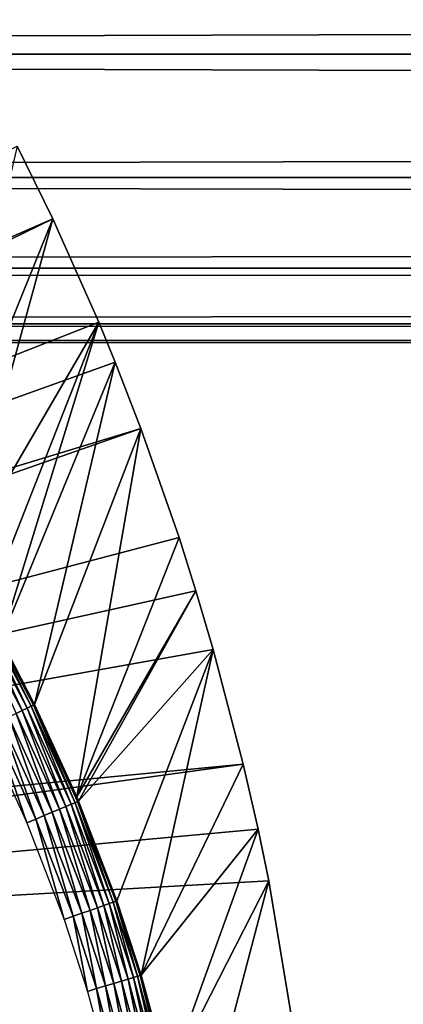
# Model space of a CAD drawing. Extents: x 0 to 508, y 0 to 1337.
# Drawn here: x 93 to 97, y 98 to 107 of the extents above; entities that cross this region are included whole.
import ezdxf

# ---------------------------------------------------------------- set-up
doc = ezdxf.new("R2010")
doc.units = 0
doc.header["$MEASUREMENT"] = 0
doc.layers.get('0').update_dxf_attribs({"linetype": 'CONTINUOUS'})

msp = doc.modelspace()

# ---------------------------------------------------------------- linework, layer by layer
for points in [[(41.067299, 108.229401, 58.68298), (466.933289, 108.229401, 58.68298), (466.933289, 106.873497, 60.038799)], [(41.067299, 108.229401, 58.68298), (466.933289, 106.873497, 60.038799), (41.067299, 106.873497, 60.038799)], [(41.067299, 106.873497, 74.18013), (466.933289, 106.873497, 74.18013), (466.933289, 108.229401, 75.53595)], [(41.067299, 106.873497, 74.18013), (466.933289, 108.229401, 75.53595), (41.067299, 108.229401, 75.53595)], [(41.067299, 106.873497, 60.038799), (466.933289, 106.873497, 60.038799), (466.933289, 105.773804, 61.60947)], [(41.067299, 106.873497, 60.038799), (466.933289, 105.773804, 61.60947), (41.067299, 105.773804, 61.60947)], [(41.067299, 105.773804, 72.609467), (466.933289, 105.773804, 72.609467), (466.933289, 106.873497, 74.18013)], [(41.067299, 105.773804, 72.609467), (466.933289, 106.873497, 74.18013), (41.067299, 106.873497, 74.18013)], [(93.537697, 105.404297, 0.052415), (81.858589, 100.296898, 0.052415), (93.220917, 106.052902, 0.052415)], [(93.220917, 106.052902, 0.052415), (92.44722, 102.712601, 49.577099), (93.537697, 105.404297, 0.052415)], [(41.067299, 105.773804, 61.60947), (466.933289, 105.773804, 61.60947), (466.933289, 104.963402, 63.34724)], [(41.067299, 105.773804, 61.60947), (466.933289, 104.963402, 63.34724), (41.067299, 104.963402, 63.34724)], [(41.067299, 104.963402, 70.871689), (466.933289, 104.963402, 70.871689), (466.933289, 105.773804, 72.609467)], [(41.067299, 104.963402, 70.871689), (466.933289, 105.773804, 72.609467), (41.067299, 105.773804, 72.609467)], [(93.537697, 105.404297, 0.052415), (82.074211, 99.805359, 0.052415), (81.858589, 100.296898, 0.052415)], [(93.947227, 104.483002, 0.052415), (82.074211, 99.805359, 0.052415), (93.537697, 105.404297, 0.052415)], [(93.537697, 105.404297, 0.052415), (92.44722, 102.712601, 49.577099), (92.690712, 102.3237, 49.575821)], [(93.537697, 105.404297, 0.052415), (92.690712, 102.3237, 49.575821), (93.947227, 104.483002, 0.052415)], [(41.067299, 104.963402, 63.34724), (466.933289, 104.963402, 63.34724), (466.933289, 104.467201, 65.199341)], [(41.067299, 104.963402, 63.34724), (466.933289, 104.467201, 65.199341), (41.067299, 104.467201, 65.199341)], [(41.067299, 104.467201, 69.0196), (466.933289, 104.467201, 69.0196), (466.933289, 104.963402, 70.871689)], [(41.067299, 104.467201, 69.0196), (466.933289, 104.963402, 70.871689), (41.067299, 104.963402, 70.871689)], [(93.947227, 104.483002, 0.052415), (94.094383, 104.124802, 0.052415), (82.074211, 99.805359, 0.052415)], [(93.947227, 104.483002, 0.052415), (92.690712, 102.3237, 49.575821), (92.935608, 101.905602, 49.574509)], [(93.947227, 104.483002, 0.052415), (92.935608, 101.905602, 49.574509), (93.076424, 101.651299, 49.57375)], [(93.947227, 104.483002, 0.052415), (93.076424, 101.651299, 49.57375), (94.094383, 104.124802, 0.052415)], [(41.067299, 104.467201, 65.199341), (466.933289, 104.467201, 65.199341), (466.933289, 104.300003, 67.109467)], [(41.067299, 104.467201, 65.199341), (466.933289, 104.300003, 67.109467), (41.067299, 104.300003, 67.109467)], [(41.067299, 104.300003, 67.109467), (466.933289, 104.300003, 67.109467), (466.933289, 104.467201, 69.0196)], [(41.067299, 104.300003, 67.109467), (466.933289, 104.467201, 69.0196), (41.067299, 104.467201, 69.0196)], [(82.074211, 99.805359, 0.052415), (94.094383, 104.124802, 0.052415), (94.322853, 103.5345, 0.052415)], [(94.094383, 104.124802, 0.052415), (93.076424, 101.651299, 49.57375), (93.376129, 101.070503, 49.57209)], [(94.094383, 104.124802, 0.052415), (93.376129, 101.070503, 49.57209), (94.322853, 103.5345, 0.052415)], [(82.074211, 99.805359, 0.052415), (94.322853, 103.5345, 0.052415), (82.205978, 99.285011, 0.052415)], [(82.205978, 99.285011, 0.052415), (94.322853, 103.5345, 0.052415), (94.663467, 102.559998, 0.052415)], [(94.322853, 103.5345, 0.052415), (93.376129, 101.070503, 49.57209), (93.750999, 100.248001, 49.569969)], [(94.322853, 103.5345, 0.052415), (93.750999, 100.248001, 49.569969), (94.663467, 102.559998, 0.052415)], [(82.205978, 99.285011, 0.052415), (94.663467, 102.559998, 0.052415), (94.813377, 102.086304, 0.052415)], [(94.663467, 102.559998, 0.052415), (93.750999, 100.248001, 49.569969), (94.813377, 102.086304, 0.052415)], [(94.813377, 102.086304, 0.052415), (94.968048, 101.561203, 0.052415), (82.205978, 99.285011, 0.052415)], [(93.76796, 100.207703, 49.56987), (94.813377, 102.086304, 0.052415), (93.750999, 100.248001, 49.569969)], [(93.76796, 100.207703, 49.56987), (94.968048, 101.561203, 0.052415), (94.813377, 102.086304, 0.052415)], [(93.265038, 101.015999, 49.882111), (92.87114, 101.869102, 49.815071), (92.827248, 101.844299, 49.883121)], [(93.210037, 100.989098, 49.941002), (93.265038, 101.015999, 49.882111), (92.827248, 101.844299, 49.883121)], [(93.310303, 101.0382, 49.81369), (92.904427, 101.887901, 49.739479), (92.87114, 101.869102, 49.815071)], [(93.265038, 101.015999, 49.882111), (93.310303, 101.0382, 49.81369), (92.87114, 101.869102, 49.815071)], [(93.34449, 101.054901, 49.737728), (92.926132, 101.9002, 49.65852), (92.904427, 101.887901, 49.739479)], [(93.310303, 101.0382, 49.81369), (93.34449, 101.054901, 49.737728), (92.904427, 101.887901, 49.739479)], [(93.366653, 101.065903, 49.65641), (93.076424, 101.651299, 49.57375), (92.926132, 101.9002, 49.65852)], [(93.34449, 101.054901, 49.737728), (93.366653, 101.065903, 49.65641), (92.926132, 101.9002, 49.65852)], [(93.366653, 101.065903, 49.65641), (93.376129, 101.070503, 49.57209), (93.076424, 101.651299, 49.57375)], [(82.205978, 99.285011, 0.052415), (94.968048, 101.561203, 0.052415), (95.235481, 100.5392, 0.052415)], [(94.109947, 99.317551, 49.567879), (94.968048, 101.561203, 0.052415), (93.76796, 100.207703, 49.56987)], [(94.32589, 98.655098, 49.566601), (94.968048, 101.561203, 0.052415), (94.109947, 99.317551, 49.567879)], [(94.32589, 98.655098, 49.566601), (95.235481, 100.5392, 0.052415), (94.968048, 101.561203, 0.052415)], [(93.700981, 100.179703, 49.812431), (93.34449, 101.054901, 49.737728), (93.310303, 101.0382, 49.81369)], [(93.735977, 100.194298, 49.736118), (93.366653, 101.065903, 49.65641), (93.34449, 101.054901, 49.737728)], [(93.700981, 100.179703, 49.812431), (93.735977, 100.194298, 49.736118), (93.34449, 101.054901, 49.737728)], [(93.366653, 101.065903, 49.65641), (93.750999, 100.248001, 49.569969), (93.376129, 101.070503, 49.57209)], [(93.758522, 100.203796, 49.65448), (93.750999, 100.248001, 49.569969), (93.366653, 101.065903, 49.65641)], [(93.735977, 100.194298, 49.736118), (93.758522, 100.203796, 49.65448), (93.366653, 101.065903, 49.65641)], [(93.532982, 100.109299, 49.988312), (93.210037, 100.989098, 49.941002), (93.146881, 100.958099, 49.98867)], [(93.597977, 100.136497, 49.94038), (93.265038, 101.015999, 49.882111), (93.210037, 100.989098, 49.941002)], [(93.532982, 100.109299, 49.988312), (93.597977, 100.136497, 49.94038), (93.210037, 100.989098, 49.941002)], [(93.65451, 100.160202, 49.88118), (93.310303, 101.0382, 49.81369), (93.265038, 101.015999, 49.882111)], [(93.597977, 100.136497, 49.94038), (93.65451, 100.160202, 49.88118), (93.265038, 101.015999, 49.882111)], [(93.65451, 100.160202, 49.88118), (93.700981, 100.179703, 49.812431), (93.310303, 101.0382, 49.81369)], [(93.003563, 100.887802, 50.0452), (92.927528, 100.850601, 50.052422), (93.307053, 100.014702, 50.052422)], [(93.385368, 100.047501, 50.045151), (93.077377, 100.924004, 50.023739), (93.003563, 100.887802, 50.0452)], [(93.003563, 100.887802, 50.0452), (93.307053, 100.014702, 50.052422), (93.385368, 100.047501, 50.045151)], [(93.461411, 100.0793, 50.023579), (93.146881, 100.958099, 49.98867), (93.077377, 100.924004, 50.023739)], [(93.385368, 100.047501, 50.045151), (93.461411, 100.0793, 50.023579), (93.077377, 100.924004, 50.023739)], [(93.461411, 100.0793, 50.023579), (93.532982, 100.109299, 49.988312), (93.146881, 100.958099, 49.98867)], [(82.205978, 99.285011, 0.052415), (95.235481, 100.5392, 0.052415), (82.250313, 98.750107, 0.052415)], [(95.235481, 100.5392, 0.052415), (95.368362, 99.958542, 0.052415), (82.250313, 98.750107, 0.052415)], [(95.368362, 99.958542, 0.052415), (95.235481, 100.5392, 0.052415), (94.32589, 98.655098, 49.566601)], [(93.994499, 99.277138, 49.880348), (93.700981, 100.179703, 49.812431), (93.65451, 100.160202, 49.88118)], [(94.042, 99.293709, 49.811291), (93.735977, 100.194298, 49.736118), (93.700981, 100.179703, 49.812431)], [(93.994499, 99.277138, 49.880348), (94.042, 99.293709, 49.811291), (93.700981, 100.179703, 49.812431)], [(94.077713, 99.306229, 49.73468), (93.758522, 100.203796, 49.65448), (93.735977, 100.194298, 49.736118)], [(94.042, 99.293709, 49.811291), (94.077713, 99.306229, 49.73468), (93.735977, 100.194298, 49.736118)], [(93.758522, 100.203796, 49.65448), (93.76796, 100.207703, 49.56987), (93.750999, 100.248001, 49.569969)], [(94.100578, 99.314209, 49.652748), (93.76796, 100.207703, 49.56987), (93.758522, 100.203796, 49.65448)], [(94.077713, 99.306229, 49.73468), (94.100578, 99.314209, 49.652748), (93.758522, 100.203796, 49.65448)], [(94.100578, 99.314209, 49.652748), (94.109947, 99.317551, 49.567879), (93.76796, 100.207703, 49.56987)], [(93.796631, 99.207764, 50.02343), (93.532982, 100.109299, 49.988312), (93.461411, 100.0793, 50.023579)], [(93.870003, 99.233513, 49.98798), (93.597977, 100.136497, 49.94038), (93.532982, 100.109299, 49.988312)], [(93.796631, 99.207764, 50.02343), (93.870003, 99.233513, 49.98798), (93.532982, 100.109299, 49.988312)], [(93.936607, 99.256866, 49.939819), (93.65451, 100.160202, 49.88118), (93.597977, 100.136497, 49.94038)], [(93.870003, 99.233513, 49.98798), (93.936607, 99.256866, 49.939819), (93.597977, 100.136497, 49.94038)], [(93.936607, 99.256866, 49.939819), (93.994499, 99.277138, 49.880348), (93.65451, 100.160202, 49.88118)], [(93.385368, 100.047501, 50.045151), (93.307053, 100.014702, 50.052422), (93.63829, 99.152328, 50.052422)], [(93.71862, 99.180458, 50.04512), (93.461411, 100.0793, 50.023579), (93.385368, 100.047501, 50.045151)], [(93.385368, 100.047501, 50.045151), (93.63829, 99.152328, 50.052422), (93.71862, 99.180458, 50.04512)], [(93.71862, 99.180458, 50.04512), (93.796631, 99.207764, 50.02343), (93.461411, 100.0793, 50.023579)], [(82.250313, 98.750107, 0.052415), (95.368362, 99.958542, 0.052415), (95.464706, 99.495529, 0.052415)], [(94.571114, 97.747093, 49.565121), (95.368362, 99.958542, 0.052415), (94.32589, 98.655098, 49.566601)], [(94.571114, 97.747093, 49.565121), (95.464706, 99.495529, 0.052415), (95.368362, 99.958542, 0.052415)], [(82.250313, 98.750107, 0.052415), (95.464706, 99.495529, 0.052415), (95.752312, 97.761627, 0.052415)], [(94.76236, 96.826912, 49.56395), (95.464706, 99.495529, 0.052415), (94.571114, 97.747093, 49.565121)], [(94.76236, 96.826912, 49.56395), (95.752312, 97.761627, 0.052415), (95.464706, 99.495529, 0.052415)], [(94.20919, 98.61982, 49.87981), (94.042, 99.293709, 49.811291), (93.994499, 99.277138, 49.880348)], [(94.257347, 98.634361, 49.810558), (94.077713, 99.306229, 49.73468), (94.042, 99.293709, 49.811291)], [(94.20919, 98.61982, 49.87981), (94.257347, 98.634361, 49.810558), (94.042, 99.293709, 49.811291)], [(94.293488, 98.645332, 49.733749), (94.100578, 99.314209, 49.652748), (94.077713, 99.306229, 49.73468)], [(94.257347, 98.634361, 49.810558), (94.293488, 98.645332, 49.733749), (94.077713, 99.306229, 49.73468)], [(94.316559, 98.652237, 49.65163), (94.109947, 99.317551, 49.567879), (94.100578, 99.314209, 49.652748)], [(94.293488, 98.645332, 49.733749), (94.316559, 98.652237, 49.65163), (94.100578, 99.314209, 49.652748)], [(94.316559, 98.652237, 49.65163), (94.32589, 98.655098, 49.566601), (94.109947, 99.317551, 49.567879)], [(93.929047, 98.535301, 50.04509), (93.796631, 99.207764, 50.02343), (93.71862, 99.180458, 50.04512)], [(94.008301, 98.559143, 50.023331), (93.870003, 99.233513, 49.98798), (93.796631, 99.207764, 50.02343)], [(93.929047, 98.535301, 50.04509), (94.008301, 98.559143, 50.023331), (93.796631, 99.207764, 50.02343)], [(94.082817, 98.581673, 49.98777), (93.936607, 99.256866, 49.939819), (93.870003, 99.233513, 49.98798)], [(94.008301, 98.559143, 50.023331), (94.082817, 98.581673, 49.98777), (93.870003, 99.233513, 49.98798)], [(94.150452, 98.602058, 49.939461), (93.994499, 99.277138, 49.880348), (93.936607, 99.256866, 49.939819)], [(94.082817, 98.581673, 49.98777), (94.150452, 98.602058, 49.939461), (93.936607, 99.256866, 49.939819)], [(94.150452, 98.602058, 49.939461), (94.20919, 98.61982, 49.87981), (93.994499, 99.277138, 49.880348)], [(93.71862, 99.180458, 50.04512), (93.63829, 99.152328, 50.052422), (93.84742, 98.51062, 50.052422)], [(93.71862, 99.180458, 50.04512), (93.84742, 98.51062, 50.052422), (93.929047, 98.535301, 50.04509)], [(95.752312, 97.761627, 0.052415), (95.804268, 97.348572, 0.052415), (82.250313, 98.750107, 0.052415)], [(82.250313, 98.750107, 0.052415), (95.804268, 97.348572, 0.052415), (95.961288, 95.501068, 0.052415)], [(82.250313, 98.750107, 0.052415), (95.961288, 95.501068, 0.052415), (82.250313, 89.250092, 0.052415)], [(94.324509, 97.688202, 49.98753), (94.150452, 98.602058, 49.939461), (94.082817, 98.581673, 49.98777)], [(94.393311, 97.704651, 49.939049), (94.20919, 98.61982, 49.87981), (94.150452, 98.602058, 49.939461)], [(94.324509, 97.688202, 49.98753), (94.393311, 97.704651, 49.939049), (94.150452, 98.602058, 49.939461)], [(94.453041, 97.718948, 49.879189), (94.257347, 98.634361, 49.810558), (94.20919, 98.61982, 49.87981)], [(94.393311, 97.704651, 49.939049), (94.453041, 97.718948, 49.879189), (94.20919, 98.61982, 49.87981)], [(94.50193, 97.730637, 49.809719), (94.293488, 98.645332, 49.733749), (94.257347, 98.634361, 49.810558)], [(94.453041, 97.718948, 49.879189), (94.50193, 97.730637, 49.809719), (94.257347, 98.634361, 49.810558)], [(94.538551, 97.739342, 49.732681), (94.316559, 98.652237, 49.65163), (94.293488, 98.645332, 49.733749)], [(94.50193, 97.730637, 49.809719), (94.538551, 97.739342, 49.732681), (94.293488, 98.645332, 49.733749)], [(94.561852, 97.74482, 49.650341), (94.32589, 98.655098, 49.566601), (94.316559, 98.652237, 49.65163)], [(94.538551, 97.739342, 49.732681), (94.561852, 97.74482, 49.650341), (94.316559, 98.652237, 49.65163)], [(94.561852, 97.74482, 49.650341), (94.571114, 97.747093, 49.565121), (94.32589, 98.655098, 49.566601)], [(93.929047, 98.535301, 50.04509), (93.84742, 98.51062, 50.052422), (94.08493, 97.631104, 50.052422)], [(94.168022, 97.650887, 50.045059), (94.008301, 98.559143, 50.023331), (93.929047, 98.535301, 50.04509)], [(93.929047, 98.535301, 50.04509), (94.08493, 97.631104, 50.052422), (94.168022, 97.650887, 50.045059)], [(94.24868, 97.670082, 50.02322), (94.082817, 98.581673, 49.98777), (94.008301, 98.559143, 50.023331)], [(94.168022, 97.650887, 50.045059), (94.24868, 97.670082, 50.02322), (94.008301, 98.559143, 50.023331)], [(94.24868, 97.670082, 50.02322), (94.324509, 97.688202, 49.98753), (94.082817, 98.581673, 49.98777)]]:
    msp.add_3dface(points)

doc.saveas('drawing.dxf')
